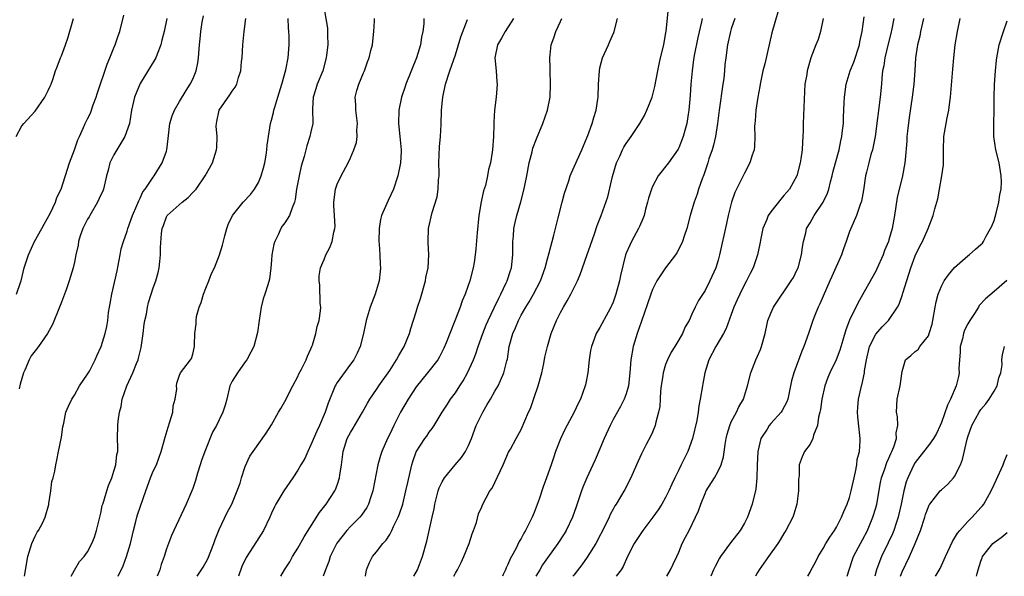
# Model space of a CAD drawing. Units: inches. Extents: x 2556000 to 2559000, y 1539000 to 1542000.
# Drawn here: x 2557229 to 2557379, y 1539000 to 1539085 of the extents above; entities that cross this region are included whole.
import ezdxf

# ---------------------------------------------------------------- set-up
doc = ezdxf.new("R2010")
doc.units = ezdxf.units.IN
doc.header["$MEASUREMENT"] = 0
doc.layers.add('LD25561539_2ft', color=103, linetype='Continuous')

msp = doc.modelspace()

# ---------------------------------------------------------------- linework, layer by layer
at = {"layer": 'LD25561539_2ft'}
for points, elevation in [([(2557274.92, 1539087), (2557275.52, 1539083.52), (2557275.54, 1539083), (2557275.5, 1539082.5), (2557275.55, 1539081), (2557275.38, 1539079.38), (2557275.32, 1539079), (2557274.79, 1539077), (2557273.96, 1539075), (2557273.75, 1539074.25), (2557273.32, 1539073), (2557273.24, 1539071.24), (2557273.29, 1539069), (2557273, 1539067.74), (2557272.85, 1539067), (2557272.39, 1539065.61), (2557271.95, 1539063.95), (2557271.53, 1539062.47), (2557271.18, 1539061), (2557270.82, 1539059), (2557270.6, 1539057.4), (2557270.5, 1539057), (2557270.15, 1539056.15), (2557269.75, 1539055), (2557269, 1539053.87), (2557268.63, 1539053.37), (2557268.43, 1539053), (2557268.01, 1539052.01), (2557267.48, 1539051), (2557267.37, 1539050.63), (2557267.06, 1539049), (2557267, 1539048.16), (2557266.89, 1539047), (2557266.71, 1539045.29), (2557266.43, 1539044.43), (2557266, 1539043), (2557265.74, 1539042.26), (2557265.44, 1539041), (2557265.12, 1539039), (2557264.85, 1539037.15), (2557264.29, 1539035), (2557263.87, 1539034.13), (2557263.26, 1539033), (2557263, 1539032.67), (2557261.81, 1539031), (2557261, 1539029.74), (2557260.77, 1539029.23), (2557260.67, 1539029), (2557260.17, 1539027), (2557259.92, 1539026.08), (2557259.6, 1539025), (2557259, 1539023.83), (2557258.61, 1539023), (2557258.03, 1539021.97), (2557256.84, 1539019), (2557256.36, 1539017.64), (2557256.12, 1539017), (2557255.71, 1539015.71), (2557255.4, 1539014.6), (2557255, 1539013.39), (2557254.86, 1539013), (2557254, 1539011), (2557252.12, 1539007), (2557251.79, 1539006.21), (2557251.3, 1539005), (2557251, 1539004.19), (2557250.65, 1539003), (2557250.2, 1539001.8), (2557249.98, 1539001), (2557249.58, 1539000)], 8344), ([(2557294.77, 1539000), (2557295, 1539000.46), (2557295.29, 1539001), (2557295.87, 1539002.13), (2557296.27, 1539003), (2557297.09, 1539005), (2557297.54, 1539006.46), (2557297.76, 1539007), (2557298.2, 1539008.2), (2557298.5, 1539009.5), (2557299, 1539010.58), (2557299.12, 1539010.88), (2557300.24, 1539013), (2557300.57, 1539013.43), (2557301, 1539014.28), (2557302.28, 1539017), (2557303.1, 1539018.9), (2557303.37, 1539019.37), (2557304.23, 1539021), (2557304.52, 1539021.48), (2557305, 1539022.36), (2557306.1, 1539025), (2557306.41, 1539025.59), (2557307, 1539027.23), (2557307.6, 1539029), (2557308.13, 1539031), (2557308.45, 1539032.45), (2557308.61, 1539033.39), (2557309.01, 1539035), (2557309.59, 1539037), (2557310.4, 1539039), (2557311, 1539040.18), (2557311.44, 1539041), (2557312.02, 1539041.98), (2557312.58, 1539043), (2557313, 1539043.89), (2557313.57, 1539045), (2557314.01, 1539045.99), (2557315, 1539048.86), (2557315.54, 1539050.46), (2557316.17, 1539052.17), (2557316.56, 1539053.44), (2557317.19, 1539055), (2557318.18, 1539057.82), (2557318.93, 1539060.93), (2557319.54, 1539063), (2557320.01, 1539064.01), (2557320.43, 1539065), (2557320.63, 1539065.37), (2557321, 1539065.96), (2557321.75, 1539067), (2557323.09, 1539069), (2557323.77, 1539070.23), (2557324.16, 1539071), (2557324.97, 1539073), (2557325.37, 1539074.63), (2557325.8, 1539077), (2557326.03, 1539078.03), (2557326.23, 1539079), (2557326.72, 1539081), (2557327, 1539082.53), (2557327.08, 1539083.08), (2557327.42, 1539086.58)], 8358), ([(2557344.06, 1539085.94), (2557343.17, 1539082.83), (2557342.09, 1539078.09), (2557341.82, 1539077), (2557341.41, 1539075), (2557341.36, 1539074.64), (2557341.06, 1539073), (2557340.74, 1539071), (2557340.61, 1539069.39), (2557340.57, 1539069), (2557340.55, 1539068.55), (2557340.58, 1539067), (2557340.51, 1539065.49), (2557340.46, 1539065), (2557340.19, 1539064.19), (2557339.84, 1539063), (2557339, 1539061.45), (2557338.6, 1539060.6), (2557337.78, 1539059), (2557337.53, 1539058.47), (2557337.04, 1539057), (2557336.54, 1539055), (2557336.25, 1539053.75), (2557335.22, 1539049), (2557335, 1539048.18), (2557334.62, 1539047), (2557333.75, 1539045), (2557333, 1539043.55), (2557332, 1539042), (2557331.48, 1539041), (2557331, 1539039.93), (2557330.56, 1539039), (2557329.99, 1539038.01), (2557329.56, 1539037), (2557329, 1539036.01), (2557328.38, 1539035), (2557327.83, 1539034.17), (2557327.28, 1539033), (2557327, 1539032.29), (2557326.63, 1539031), (2557326.59, 1539030.59), (2557326.33, 1539029), (2557326.24, 1539028.24), (2557326.16, 1539027), (2557326.11, 1539025.89), (2557325.94, 1539025), (2557325.51, 1539023.51), (2557325.42, 1539023), (2557325, 1539021.95), (2557324.71, 1539021.29), (2557324.06, 1539020.06), (2557323.35, 1539018.65), (2557322.57, 1539017), (2557321.69, 1539015), (2557320.78, 1539013.22), (2557319.47, 1539011), (2557319.27, 1539010.73), (2557319, 1539010.22), (2557318.58, 1539009.42), (2557318.41, 1539009), (2557317.84, 1539007.84), (2557316.35, 1539005), (2557315.08, 1539002.92), (2557314.23, 1539001.76), (2557313, 1539000.18), (2557312.87, 1539000)], 8364), ([(2557228.12, 1539067), (2557229, 1539068.63), (2557229.26, 1539069), (2557231, 1539070.88), (2557232.49, 1539073), (2557233, 1539074.04), (2557233.3, 1539074.7), (2557233.45, 1539075), (2557233.7, 1539075.7), (2557234.11, 1539077), (2557234.35, 1539077.65), (2557234.87, 1539079), (2557235, 1539079.29), (2557235.65, 1539081), (2557236, 1539082), (2557236.87, 1539085)], 8332), ([(2557228.19, 1539043), (2557228.79, 1539044.79), (2557228.87, 1539045), (2557229.35, 1539047), (2557229.98, 1539049), (2557230.91, 1539051), (2557232.05, 1539053), (2557232.37, 1539053.63), (2557233.3, 1539055.3), (2557234.1, 1539057), (2557234.29, 1539057.71), (2557234.99, 1539059), (2557236.23, 1539063), (2557237, 1539064.98), (2557237.5, 1539066.5), (2557237.77, 1539067), (2557238.39, 1539068.39), (2557238.64, 1539069), (2557239, 1539069.69), (2557239.41, 1539070.59), (2557239.82, 1539071.82), (2557240.29, 1539073), (2557240.47, 1539073.53), (2557241.99, 1539078.01), (2557242.4, 1539079), (2557243, 1539080.54), (2557243.2, 1539081), (2557243.65, 1539082.35), (2557243.88, 1539083), (2557244.51, 1539085.49)], 8334), ([(2557251.05, 1539085), (2557250.64, 1539083), (2557250.32, 1539081.68), (2557250.14, 1539081), (2557249.56, 1539079.56), (2557249.36, 1539079), (2557249.25, 1539078.75), (2557247, 1539075.09), (2557246.37, 1539073.63), (2557246.12, 1539073), (2557245.67, 1539071), (2557245.39, 1539069), (2557244.68, 1539067), (2557243.45, 1539065), (2557243, 1539064.2), (2557242.4, 1539063), (2557242.12, 1539061.88), (2557241.87, 1539061), (2557241.42, 1539059), (2557241.3, 1539058.7), (2557241, 1539058.1), (2557240.51, 1539057), (2557239.31, 1539055), (2557239.22, 1539054.78), (2557239, 1539054.4), (2557238.28, 1539053), (2557237.86, 1539051.86), (2557237.61, 1539051), (2557237.55, 1539050.45), (2557237.2, 1539049), (2557237, 1539047.88), (2557236.82, 1539047), (2557236.21, 1539045), (2557235.8, 1539043.8), (2557235.49, 1539043), (2557235, 1539041.76), (2557234.71, 1539041), (2557233.64, 1539038.36), (2557232.91, 1539037), (2557231.53, 1539035), (2557231, 1539034.36), (2557230.42, 1539033.58), (2557230.1, 1539033), (2557229.43, 1539031.43), (2557229.22, 1539031), (2557228.73, 1539029.27), (2557228.57, 1539028.57)], 8336), ([(2557229.38, 1539000), (2557229.9, 1539003), (2557230.32, 1539004.32), (2557230.49, 1539005), (2557231, 1539006.14), (2557231.29, 1539006.71), (2557231.51, 1539007), (2557232.11, 1539008.11), (2557232.55, 1539009), (2557233.07, 1539010.93), (2557233.11, 1539011.11), (2557233.38, 1539013), (2557233.55, 1539014.45), (2557233.73, 1539015), (2557234.02, 1539016.02), (2557234.16, 1539017), (2557234.29, 1539017.71), (2557234.58, 1539019), (2557235, 1539021.19), (2557235.21, 1539022.79), (2557235.35, 1539023.35), (2557235.7, 1539025), (2557236.09, 1539025.91), (2557236.58, 1539027), (2557237, 1539027.61), (2557237.76, 1539029), (2557239, 1539030.78), (2557239.26, 1539031.26), (2557240.16, 1539033), (2557240.4, 1539033.6), (2557241.05, 1539035), (2557241.68, 1539037), (2557241.93, 1539038.07), (2557242.07, 1539039), (2557242.2, 1539040.2), (2557242.34, 1539041), (2557242.45, 1539041.55), (2557242.66, 1539043), (2557243.47, 1539046.53), (2557243.97, 1539049), (2557244.12, 1539049.88), (2557244.45, 1539051), (2557245, 1539052.6), (2557245.12, 1539053), (2557245.81, 1539055), (2557246.49, 1539056.49), (2557246.78, 1539057.22), (2557247, 1539057.64), (2557247.42, 1539058.58), (2557247.78, 1539059), (2557249, 1539060.84), (2557249.13, 1539061), (2557250.33, 1539063), (2557251, 1539064.79), (2557251.06, 1539065), (2557251.28, 1539066.72), (2557251.51, 1539069), (2557251.86, 1539070.14), (2557252.2, 1539071), (2557253, 1539072.33), (2557253.98, 1539074.02), (2557254.63, 1539075), (2557255, 1539075.76), (2557255.54, 1539077), (2557255.78, 1539078.22), (2557255.9, 1539079), (2557256.01, 1539081), (2557256.11, 1539081.89), (2557256.21, 1539083), (2557256.43, 1539084.43), (2557256.62, 1539085.38)], 8338), ([(2557236.49, 1539000), (2557237, 1539000.96), (2557237.75, 1539002.25), (2557238.46, 1539003), (2557239, 1539003.72), (2557239.64, 1539005), (2557240.04, 1539005.96), (2557240.37, 1539007), (2557241, 1539009.62), (2557241.23, 1539010.77), (2557241.3, 1539011), (2557241.45, 1539011.45), (2557241.9, 1539013), (2557242.16, 1539013.84), (2557242.66, 1539015), (2557243, 1539016.01), (2557243.31, 1539017), (2557243.46, 1539018.54), (2557243.58, 1539019), (2557243.61, 1539019.61), (2557243.54, 1539021), (2557243.59, 1539023), (2557243.66, 1539023.66), (2557243.87, 1539025), (2557244.11, 1539025.89), (2557244.28, 1539027), (2557244.95, 1539029), (2557245.87, 1539031), (2557246.44, 1539032.44), (2557246.69, 1539033), (2557246.76, 1539033.24), (2557247.15, 1539034.85), (2557247.22, 1539035.22), (2557247.46, 1539037), (2557247.6, 1539038.4), (2557247.72, 1539039), (2557247.95, 1539039.95), (2557248.1, 1539041), (2557248.26, 1539041.74), (2557248.69, 1539043), (2557249, 1539043.97), (2557249.4, 1539045), (2557249.73, 1539046.27), (2557249.9, 1539047), (2557249.98, 1539047.98), (2557250.09, 1539049), (2557250.1, 1539050.1), (2557250.24, 1539052.24), (2557250.37, 1539053), (2557250.56, 1539053.44), (2557251, 1539054.76), (2557251.13, 1539055), (2557253.38, 1539057), (2557254.3, 1539057.7), (2557255, 1539058.46), (2557255.28, 1539058.72), (2557255.5, 1539059), (2557256.91, 1539061), (2557258, 1539063), (2557258.64, 1539065), (2557258.67, 1539065.32), (2557258.72, 1539067), (2557258.59, 1539068.59), (2557258.6, 1539069), (2557258.68, 1539069.32), (2557259.04, 1539071), (2557260.65, 1539073.35), (2557261, 1539073.92), (2557261.45, 1539074.55), (2557261.7, 1539075), (2557261.99, 1539075.99), (2557262.33, 1539077), (2557262.45, 1539078.45), (2557262.52, 1539079), (2557262.62, 1539081), (2557262.84, 1539083), (2557263.1, 1539085)], 8340), ([(2557243.64, 1539000), (2557244.4, 1539001.6), (2557244.93, 1539003), (2557245.53, 1539005), (2557245.97, 1539007), (2557246.34, 1539008.34), (2557246.5, 1539009), (2557246.61, 1539009.39), (2557247.85, 1539013), (2557248.58, 1539015), (2557249, 1539016.02), (2557249.46, 1539017), (2557250.18, 1539019), (2557250.64, 1539020.64), (2557250.78, 1539021.22), (2557251.25, 1539022.75), (2557251.52, 1539023.52), (2557251.96, 1539025), (2557252.04, 1539025.96), (2557252.34, 1539027), (2557252.56, 1539028.56), (2557252.52, 1539029), (2557252.59, 1539029.41), (2557253, 1539030.63), (2557253.16, 1539031), (2557254.65, 1539033), (2557254.79, 1539033.21), (2557255, 1539033.86), (2557255.28, 1539035), (2557255.27, 1539035.27), (2557255.34, 1539037), (2557255.52, 1539038.48), (2557255.5, 1539039), (2557255.58, 1539039.58), (2557255.98, 1539041), (2557256.28, 1539041.72), (2557256.65, 1539043), (2557257, 1539043.89), (2557257.46, 1539045), (2557257.87, 1539046.13), (2557258.29, 1539047), (2557259.1, 1539049), (2557259.55, 1539050.45), (2557259.89, 1539051.89), (2557260.17, 1539053), (2557260.4, 1539053.6), (2557261.03, 1539055), (2557262.7, 1539057), (2557263.82, 1539058.18), (2557264.41, 1539059), (2557265, 1539060.02), (2557265.44, 1539061), (2557265.78, 1539062.22), (2557265.97, 1539063), (2557266.18, 1539064.18), (2557266.29, 1539065), (2557266.32, 1539065.68), (2557266.84, 1539069), (2557267, 1539069.52), (2557267.32, 1539070.68), (2557267.37, 1539071), (2557267.49, 1539071.49), (2557267.98, 1539073), (2557268.56, 1539075), (2557269.15, 1539077.15), (2557269.54, 1539079), (2557269.69, 1539081), (2557269.68, 1539082.32), (2557269.63, 1539083), (2557269.56, 1539083.56), (2557269.51, 1539085)], 8342), ([(2557255.65, 1539000), (2557256.59, 1539001.41), (2557257.32, 1539002.68), (2557258.23, 1539005), (2557258.41, 1539005.59), (2557259, 1539007.11), (2557260.26, 1539009.74), (2557260.94, 1539011), (2557261.78, 1539013), (2557262.2, 1539014.2), (2557262.44, 1539015), (2557263, 1539016.74), (2557263.67, 1539018.33), (2557264.18, 1539019), (2557266.2, 1539021.8), (2557267, 1539023.06), (2557268.06, 1539025), (2557268.41, 1539025.59), (2557269, 1539026.64), (2557270.22, 1539029), (2557271, 1539030.45), (2557271.17, 1539030.83), (2557271.54, 1539031.54), (2557272.27, 1539033), (2557272.48, 1539033.52), (2557273, 1539034.66), (2557273.14, 1539035), (2557273.22, 1539035.22), (2557273.76, 1539037), (2557273.94, 1539038.06), (2557274.26, 1539039), (2557274.47, 1539040.47), (2557274.48, 1539041), (2557274.42, 1539041.58), (2557274.35, 1539044.35), (2557274.26, 1539045), (2557274.23, 1539045.77), (2557274.44, 1539047), (2557275, 1539048.25), (2557275.29, 1539049), (2557275.89, 1539050.11), (2557276.21, 1539051), (2557276.46, 1539052.46), (2557276.64, 1539053), (2557276.68, 1539053.32), (2557276.58, 1539055), (2557276.48, 1539056.48), (2557276.47, 1539057), (2557276.73, 1539059), (2557277, 1539059.73), (2557277.62, 1539061), (2557278.66, 1539063), (2557279, 1539063.74), (2557279.51, 1539065), (2557279.91, 1539066.09), (2557280.03, 1539067), (2557280, 1539068), (2557280.09, 1539069), (2557279.81, 1539071), (2557279.83, 1539071.83), (2557279.75, 1539073), (2557280, 1539074), (2557280.31, 1539075), (2557281, 1539076.7), (2557281.14, 1539077), (2557281.63, 1539078.37), (2557281.87, 1539079), (2557282.13, 1539080.13), (2557282.35, 1539081), (2557282.44, 1539081.56), (2557282.58, 1539083), (2557282.65, 1539084.65), (2557282.69, 1539085)], 8346), ([(2557290.2, 1539085), (2557290.17, 1539084.17), (2557290.03, 1539083), (2557289.84, 1539082.16), (2557289.68, 1539081), (2557289.08, 1539079), (2557287.45, 1539075), (2557287.35, 1539074.65), (2557286.77, 1539073), (2557286.37, 1539071), (2557286.31, 1539069), (2557286.51, 1539067), (2557286.73, 1539065), (2557286.71, 1539064.71), (2557286.65, 1539063), (2557286.24, 1539061), (2557285.57, 1539059), (2557284.74, 1539057.26), (2557284.37, 1539056.37), (2557283.76, 1539055), (2557283.61, 1539054.39), (2557283.37, 1539053), (2557283.36, 1539051), (2557283.41, 1539050.59), (2557283.49, 1539049), (2557283.52, 1539047.52), (2557283.58, 1539047), (2557283.56, 1539046.44), (2557283.4, 1539045), (2557282.8, 1539043), (2557282.03, 1539041), (2557281.41, 1539039), (2557280.98, 1539037), (2557280.49, 1539035), (2557280.02, 1539033.98), (2557279.52, 1539033), (2557279, 1539032.32), (2557277, 1539029.51), (2557276.8, 1539029.2), (2557276.7, 1539029), (2557275.62, 1539026.38), (2557275.15, 1539025), (2557274.29, 1539023), (2557273.87, 1539022.13), (2557273, 1539020.01), (2557272.5, 1539019), (2557272.06, 1539017.94), (2557271.48, 1539017), (2557271, 1539016.15), (2557270.26, 1539015), (2557268.86, 1539013), (2557267.65, 1539011), (2557267.43, 1539010.57), (2557267, 1539009.61), (2557266.75, 1539009), (2557265.8, 1539007), (2557264.72, 1539005.28), (2557263.13, 1539002.87), (2557262.49, 1539001.51), (2557261.95, 1539000)], 8348), ([(2557268.4, 1539000), (2557268.99, 1539001), (2557269.78, 1539002.22), (2557270.19, 1539003), (2557271, 1539004.31), (2557271.96, 1539006.04), (2557274.29, 1539009.71), (2557275.3, 1539011), (2557276.62, 1539013), (2557276.75, 1539013.25), (2557277, 1539013.91), (2557277.37, 1539015), (2557277.42, 1539015.42), (2557277.64, 1539017), (2557277.88, 1539019), (2557278.52, 1539021), (2557279, 1539021.9), (2557279.42, 1539022.58), (2557280.84, 1539025), (2557281.61, 1539026.39), (2557281.98, 1539027), (2557283, 1539028.46), (2557283.35, 1539029), (2557285, 1539031.37), (2557286.05, 1539033), (2557286.37, 1539033.63), (2557287.17, 1539035), (2557288.01, 1539037), (2557288.22, 1539037.78), (2557289, 1539040.29), (2557289.22, 1539041), (2557289.67, 1539042.33), (2557290.43, 1539045), (2557290.49, 1539045.51), (2557290.84, 1539047), (2557290.97, 1539048.97), (2557290.86, 1539050.86), (2557290.84, 1539051), (2557290.88, 1539053), (2557291.43, 1539055.43), (2557292.2, 1539057.8), (2557292.37, 1539059), (2557292.42, 1539060.42), (2557292.5, 1539061), (2557292.53, 1539061.47), (2557292.49, 1539063), (2557292.56, 1539065.44), (2557292.71, 1539067), (2557292.83, 1539068.83), (2557292.89, 1539071), (2557293.06, 1539073), (2557293.48, 1539075), (2557294.16, 1539077), (2557295, 1539079.43), (2557295.81, 1539082.19), (2557296.82, 1539084.82)], 8350), ([(2557303.82, 1539085), (2557302.56, 1539083), (2557302.03, 1539081.97), (2557301.42, 1539081), (2557301.02, 1539079.02), (2557301.21, 1539077), (2557301.32, 1539075.32), (2557301.36, 1539075), (2557301.19, 1539073), (2557300.94, 1539071), (2557300.82, 1539069.18), (2557300.83, 1539068.83), (2557300.77, 1539067), (2557300.64, 1539065), (2557300.6, 1539064.6), (2557300.35, 1539063), (2557300.04, 1539061.96), (2557299.9, 1539061), (2557299.57, 1539059.57), (2557299.29, 1539058.71), (2557298.92, 1539057.08), (2557298.58, 1539055), (2557298.31, 1539052.31), (2557298.12, 1539049.88), (2557298.02, 1539049), (2557297.83, 1539047.83), (2557297.71, 1539047), (2557297.19, 1539045), (2557296.5, 1539043), (2557296.03, 1539041.97), (2557295.72, 1539041), (2557294.91, 1539038.91), (2557294.13, 1539037), (2557293.58, 1539035.58), (2557293.24, 1539034.76), (2557293, 1539034.27), (2557292.56, 1539033.44), (2557292.3, 1539033), (2557290.77, 1539031), (2557289, 1539028.85), (2557287.78, 1539027), (2557286.63, 1539025), (2557285.6, 1539023), (2557285, 1539021.68), (2557284.66, 1539021), (2557283.78, 1539019), (2557283.59, 1539018.41), (2557283.16, 1539017), (2557282.43, 1539013), (2557282.11, 1539012.11), (2557281.76, 1539011), (2557281.5, 1539010.5), (2557280.68, 1539009.32), (2557280.42, 1539009), (2557279, 1539007.58), (2557278.47, 1539007), (2557276.94, 1539005.06), (2557275.94, 1539003), (2557275.72, 1539002.28), (2557275.2, 1539001), (2557274.86, 1539000)], 8352), ([(2557281.28, 1539000), (2557281.46, 1539001), (2557281.91, 1539002.09), (2557282.38, 1539003), (2557283, 1539003.74), (2557283.92, 1539005), (2557284.47, 1539005.53), (2557285, 1539006.39), (2557285.32, 1539007), (2557285.57, 1539007.57), (2557286.28, 1539009), (2557286.48, 1539009.52), (2557286.97, 1539011), (2557287.47, 1539013), (2557287.73, 1539014.27), (2557288.36, 1539017), (2557288.51, 1539017.49), (2557289.01, 1539018.99), (2557290.35, 1539021), (2557290.63, 1539021.37), (2557291, 1539021.96), (2557291.46, 1539022.54), (2557291.76, 1539023), (2557292.96, 1539025), (2557293.78, 1539026.22), (2557294.26, 1539027), (2557295, 1539027.96), (2557295.66, 1539029), (2557296.2, 1539029.8), (2557296.86, 1539031), (2557297.77, 1539033), (2557298.1, 1539033.9), (2557298.46, 1539035), (2557299.17, 1539037), (2557299.7, 1539038.3), (2557300, 1539039), (2557300.91, 1539040.91), (2557301.6, 1539042.4), (2557301.92, 1539043), (2557302.74, 1539044.74), (2557302.85, 1539045), (2557303.39, 1539046.61), (2557303.54, 1539047), (2557303.75, 1539049), (2557303.74, 1539051), (2557303.83, 1539051.83), (2557303.91, 1539053), (2557304.08, 1539053.92), (2557304.36, 1539055), (2557304.95, 1539057.05), (2557305.37, 1539058.63), (2557305.54, 1539059.54), (2557305.86, 1539061), (2557306.24, 1539063), (2557306.66, 1539064.66), (2557306.78, 1539065.22), (2557307.32, 1539066.68), (2557308.31, 1539069), (2557309.03, 1539071), (2557309.4, 1539073), (2557309.47, 1539075), (2557309.42, 1539077), (2557309.43, 1539077.43), (2557309.38, 1539079), (2557309.43, 1539079.43), (2557309.58, 1539081), (2557309.97, 1539082.03), (2557310.28, 1539083), (2557311, 1539084.53), (2557311.2, 1539085)], 8354), ([(2557288.68, 1539000), (2557289.21, 1539001), (2557290, 1539003), (2557290.65, 1539005.35), (2557291.43, 1539009), (2557291.74, 1539010.26), (2557291.85, 1539011), (2557292.39, 1539013), (2557292.54, 1539013.46), (2557293, 1539014.4), (2557293.33, 1539015), (2557294.96, 1539017), (2557295.92, 1539018.08), (2557296.53, 1539019), (2557297, 1539019.93), (2557297.43, 1539021), (2557298.17, 1539023), (2557299, 1539024.69), (2557299.17, 1539025), (2557299.84, 1539026.16), (2557300.34, 1539027), (2557301, 1539028.19), (2557301.49, 1539029), (2557301.84, 1539029.84), (2557302.38, 1539031), (2557302.81, 1539032.81), (2557302.9, 1539033.1), (2557303.2, 1539035), (2557303.73, 1539037), (2557304.13, 1539037.87), (2557304.59, 1539039), (2557305, 1539039.78), (2557305.71, 1539041), (2557306.2, 1539041.8), (2557306.9, 1539043), (2557307.94, 1539045), (2557308.65, 1539047), (2557309, 1539048.35), (2557309.27, 1539049.27), (2557309.97, 1539051.97), (2557310.64, 1539054.64), (2557311.27, 1539057), (2557311.61, 1539058.39), (2557312.24, 1539060.24), (2557312.46, 1539061), (2557312.6, 1539061.4), (2557314.23, 1539065), (2557315, 1539066.79), (2557315.14, 1539067.14), (2557315.83, 1539069), (2557316.07, 1539069.93), (2557316.43, 1539071), (2557316.68, 1539072.68), (2557316.72, 1539073), (2557316.79, 1539075), (2557316.91, 1539077), (2557317, 1539077.45), (2557317.4, 1539079), (2557318.28, 1539081), (2557318.52, 1539081.48), (2557319.13, 1539082.87), (2557319.18, 1539083), (2557319.69, 1539085)], 8356), ([(2557332.55, 1539085), (2557332.47, 1539084.47), (2557331.91, 1539082.09), (2557331.35, 1539079.35), (2557331.3, 1539079), (2557331.27, 1539078.73), (2557331.02, 1539077), (2557330.85, 1539075), (2557330.74, 1539073.26), (2557330.54, 1539071), (2557330.43, 1539070.43), (2557330.22, 1539069), (2557329.91, 1539067.91), (2557329.68, 1539067), (2557329, 1539065.28), (2557328.91, 1539065.09), (2557327.42, 1539063), (2557325.88, 1539061), (2557325, 1539059.38), (2557324.84, 1539059), (2557324.4, 1539057.6), (2557324.26, 1539057), (2557323.96, 1539055.96), (2557323.72, 1539055), (2557323.55, 1539054.45), (2557323, 1539053.29), (2557322.88, 1539053), (2557321.81, 1539051), (2557321.54, 1539050.46), (2557321, 1539049.24), (2557320.91, 1539049), (2557320.15, 1539045.85), (2557319.98, 1539045), (2557319.43, 1539043), (2557319, 1539041.78), (2557318.77, 1539041.23), (2557318.66, 1539041), (2557318.23, 1539040.23), (2557317, 1539037.92), (2557316.43, 1539037), (2557316.14, 1539036.14), (2557315.69, 1539035), (2557315.57, 1539034.43), (2557315.38, 1539033), (2557315.16, 1539031), (2557314.81, 1539029.19), (2557314.76, 1539029), (2557314.03, 1539027), (2557313.67, 1539026.33), (2557313.08, 1539025), (2557311.65, 1539022.35), (2557311, 1539020.96), (2557310.25, 1539019), (2557309.95, 1539018.05), (2557309.56, 1539017), (2557308.88, 1539015), (2557308.38, 1539013.62), (2557307.76, 1539011.76), (2557307, 1539009.74), (2557306.7, 1539009), (2557305.67, 1539007), (2557305.41, 1539006.59), (2557305, 1539005.77), (2557304.7, 1539005.3), (2557304.18, 1539004.18), (2557303.55, 1539003), (2557303.34, 1539002.66), (2557303, 1539001.81), (2557302.72, 1539001.28), (2557302.61, 1539001), (2557302.29, 1539000.29), (2557302.15, 1539000)], 8360), ([(2557337.55, 1539085), (2557337, 1539083.4), (2557336.88, 1539083), (2557336.41, 1539081), (2557336.15, 1539079), (2557336.04, 1539077.96), (2557335.96, 1539077), (2557335.84, 1539075.84), (2557335.73, 1539075), (2557335.13, 1539071), (2557334.89, 1539069), (2557334.6, 1539067), (2557334.29, 1539065.71), (2557334.08, 1539065), (2557333.6, 1539063.6), (2557333.42, 1539063), (2557332.82, 1539061.18), (2557332.57, 1539060.57), (2557332.02, 1539059), (2557331.78, 1539058.22), (2557331.33, 1539057), (2557331, 1539055.85), (2557330.74, 1539055), (2557330.22, 1539053), (2557329.82, 1539051.82), (2557329.57, 1539051), (2557329, 1539049.84), (2557328.7, 1539049.3), (2557328.5, 1539049), (2557326.97, 1539047), (2557325.66, 1539045), (2557325, 1539043.69), (2557324.73, 1539043), (2557323.27, 1539038.73), (2557323, 1539038.01), (2557322.65, 1539037), (2557322.04, 1539035), (2557321.68, 1539033), (2557321.56, 1539031), (2557321.36, 1539029), (2557321, 1539027.82), (2557320.71, 1539027), (2557320.12, 1539025.88), (2557319, 1539023.89), (2557318.55, 1539023), (2557317.65, 1539021), (2557317, 1539019.44), (2557316.25, 1539017.75), (2557315.94, 1539017), (2557315, 1539015), (2557314.4, 1539013.6), (2557314.18, 1539013), (2557313.39, 1539010.61), (2557312.81, 1539009), (2557311.85, 1539007), (2557311.53, 1539006.47), (2557310.59, 1539005), (2557309, 1539002.82), (2557308.27, 1539001.73), (2557307.84, 1539001), (2557307.25, 1539000)], 8362), ([(2557351, 1539085), (2557350.58, 1539083), (2557350.21, 1539081.79), (2557349.89, 1539081), (2557349.13, 1539079), (2557348.55, 1539077), (2557348.48, 1539076.48), (2557348.21, 1539075), (2557348.13, 1539073.87), (2557347.94, 1539069), (2557347.93, 1539067.93), (2557347.89, 1539067), (2557347.83, 1539066.17), (2557347.78, 1539065), (2557347.6, 1539063.6), (2557347.51, 1539063), (2557347, 1539061), (2557345.85, 1539059), (2557345.45, 1539058.55), (2557345, 1539058), (2557344.52, 1539057.48), (2557343, 1539055.55), (2557342.63, 1539055), (2557342.39, 1539054.39), (2557341.81, 1539053), (2557341.49, 1539051.49), (2557341.35, 1539050.65), (2557341, 1539049), (2557340.32, 1539047), (2557339.86, 1539046.14), (2557339.32, 1539045), (2557339, 1539044.45), (2557338.28, 1539043), (2557337.88, 1539042.12), (2557337.39, 1539041), (2557337, 1539039.9), (2557336.23, 1539037.77), (2557335.81, 1539037), (2557334.62, 1539035), (2557333.6, 1539033), (2557332.98, 1539031), (2557332.68, 1539029.32), (2557332.6, 1539029), (2557332.27, 1539027), (2557332.04, 1539025.97), (2557331.93, 1539025), (2557331.73, 1539023.73), (2557331.09, 1539021), (2557330.37, 1539019), (2557329.9, 1539018.1), (2557329.39, 1539017), (2557329, 1539016.23), (2557328.4, 1539015), (2557327.96, 1539014.04), (2557327.51, 1539013), (2557327, 1539011.99), (2557326.43, 1539011), (2557325.87, 1539010.13), (2557325.06, 1539009), (2557323.54, 1539007), (2557323.34, 1539006.66), (2557323, 1539006.21), (2557322.2, 1539005), (2557321.21, 1539003), (2557320.52, 1539001.48), (2557320.23, 1539001), (2557319.49, 1539000)], 8366), ([(2557327.2, 1539000), (2557327.75, 1539001), (2557328.14, 1539001.86), (2557328.69, 1539003), (2557329, 1539003.7), (2557329.54, 1539005), (2557330.02, 1539005.98), (2557330.57, 1539007), (2557331.57, 1539009), (2557332.02, 1539009.98), (2557332.34, 1539011), (2557333, 1539012.64), (2557333.17, 1539013), (2557334.43, 1539015), (2557335, 1539016.02), (2557335.45, 1539017), (2557335.81, 1539018.19), (2557336.06, 1539020.06), (2557336.21, 1539021), (2557336.36, 1539021.64), (2557336.77, 1539023), (2557337, 1539023.53), (2557337.8, 1539025), (2557338.17, 1539025.83), (2557338.86, 1539027), (2557339.49, 1539029), (2557339.97, 1539031), (2557340.76, 1539033), (2557341, 1539033.52), (2557341.45, 1539034.55), (2557341.62, 1539035), (2557342.15, 1539037), (2557342.46, 1539038.46), (2557342.56, 1539039), (2557343, 1539040.1), (2557343.41, 1539041), (2557346.12, 1539045), (2557346.45, 1539045.55), (2557347, 1539046.64), (2557347.17, 1539047), (2557347.71, 1539049), (2557347.83, 1539050.17), (2557347.98, 1539051), (2557348.33, 1539052.33), (2557348.47, 1539053), (2557349, 1539053.88), (2557349.63, 1539055), (2557350.98, 1539057.02), (2557351.63, 1539058.37), (2557351.84, 1539059), (2557352.11, 1539060.11), (2557352.36, 1539061), (2557352.47, 1539061.53), (2557352.85, 1539063), (2557353.4, 1539065), (2557353.67, 1539066.33), (2557353.83, 1539067), (2557353.95, 1539067.95), (2557354.06, 1539069), (2557354.08, 1539069.92), (2557354.2, 1539072.2), (2557354.22, 1539073), (2557354.48, 1539075), (2557355.1, 1539077), (2557355.65, 1539078.35), (2557356.51, 1539081), (2557356.58, 1539081.42), (2557356.93, 1539083), (2557357.22, 1539085.22)], 8368), ([(2557361.74, 1539085), (2557361.42, 1539083.42), (2557361.27, 1539082.73), (2557360.86, 1539081.14), (2557360.36, 1539079), (2557360.21, 1539077.79), (2557360.04, 1539077), (2557359.92, 1539075.92), (2557359.85, 1539075), (2557359.66, 1539073), (2557358.89, 1539067), (2557358.48, 1539065), (2557358.25, 1539064.25), (2557357.92, 1539063), (2557357.56, 1539061.56), (2557357.44, 1539061), (2557357.14, 1539058.86), (2557356.84, 1539057.16), (2557356.79, 1539057), (2557356.64, 1539056.64), (2557356.05, 1539055), (2557355.18, 1539053), (2557355, 1539052.53), (2557354.49, 1539051), (2557354.1, 1539049.9), (2557353.79, 1539049), (2557352.3, 1539045.7), (2557352.01, 1539045), (2557350.48, 1539041.52), (2557350.22, 1539041), (2557349.65, 1539039.65), (2557349.39, 1539039), (2557349, 1539037.76), (2557348.73, 1539037), (2557348.06, 1539035), (2557347.72, 1539034.28), (2557346.51, 1539031), (2557346.19, 1539029.81), (2557345.59, 1539027), (2557345.43, 1539026.57), (2557344.74, 1539025.26), (2557344.57, 1539025), (2557343, 1539023.28), (2557342.78, 1539023), (2557342.44, 1539022.44), (2557341.5, 1539021), (2557341.04, 1539019), (2557340.95, 1539016.95), (2557340.89, 1539015), (2557340.73, 1539013.27), (2557340.2, 1539011), (2557339.48, 1539009), (2557339, 1539008.11), (2557338.35, 1539007), (2557336.89, 1539005.11), (2557335.34, 1539003), (2557335.21, 1539002.79), (2557334.52, 1539001.48), (2557334.3, 1539001), (2557333.88, 1539000)], 8370), ([(2557366.24, 1539085), (2557365.8, 1539083), (2557365.68, 1539082.32), (2557365.36, 1539081), (2557365.06, 1539079), (2557364.95, 1539077.05), (2557364.8, 1539075), (2557364.55, 1539073), (2557364.08, 1539069.92), (2557363.81, 1539067.81), (2557363.73, 1539067), (2557363.72, 1539066.28), (2557363.46, 1539063.46), (2557363.44, 1539063), (2557363.07, 1539061), (2557362.26, 1539057.74), (2557361.83, 1539055), (2557361.47, 1539053), (2557361, 1539051.28), (2557360.91, 1539051), (2557360.35, 1539049.65), (2557360.1, 1539049), (2557359.16, 1539046.84), (2557359, 1539046.51), (2557356.3, 1539041.7), (2557355, 1539039.05), (2557354.42, 1539037.58), (2557354, 1539036), (2557353.54, 1539034.46), (2557352.96, 1539033), (2557351.98, 1539031), (2557351.69, 1539030.31), (2557351.22, 1539029), (2557350.77, 1539027), (2557350.58, 1539025.42), (2557350.48, 1539025), (2557350.27, 1539024.27), (2557350.11, 1539023), (2557349.51, 1539021.51), (2557349.42, 1539021), (2557349, 1539020.14), (2557348.12, 1539019), (2557347.77, 1539018.23), (2557347.35, 1539017), (2557347.35, 1539015.35), (2557347.24, 1539014.76), (2557347.23, 1539013), (2557346.97, 1539011), (2557346.51, 1539009.49), (2557346.35, 1539009), (2557345.31, 1539007), (2557345, 1539006.5), (2557344.45, 1539005.55), (2557344.08, 1539005), (2557342.64, 1539003), (2557341.24, 1539001), (2557341, 1539000.59), (2557340.7, 1539000)], 8372), ([(2557348.65, 1539000), (2557349, 1539000.64), (2557349.17, 1539001), (2557349.82, 1539002.18), (2557350.21, 1539003), (2557351, 1539004.25), (2557351.41, 1539005), (2557352.01, 1539005.99), (2557352.7, 1539007), (2557353, 1539007.5), (2557353.79, 1539009), (2557354.13, 1539009.87), (2557354.64, 1539011), (2557355, 1539012.02), (2557355.27, 1539013), (2557355.69, 1539015), (2557355.9, 1539015.9), (2557356.1, 1539017), (2557356.18, 1539017.82), (2557356.5, 1539019), (2557356.63, 1539020.63), (2557356.63, 1539021), (2557356.29, 1539024.29), (2557356.24, 1539025), (2557356.28, 1539025.72), (2557356.38, 1539027), (2557356.78, 1539028.78), (2557356.83, 1539029), (2557356.88, 1539029.12), (2557357.28, 1539031), (2557357.3, 1539031.3), (2557357.6, 1539033), (2557358.05, 1539035), (2557359, 1539036.92), (2557359.99, 1539038.01), (2557360.95, 1539039), (2557362.31, 1539041), (2557362.55, 1539041.45), (2557363.08, 1539042.92), (2557363.13, 1539043.13), (2557364.33, 1539047), (2557365, 1539048.84), (2557365.72, 1539050.28), (2557366.1, 1539051), (2557366.97, 1539053), (2557367.74, 1539055), (2557368.01, 1539056.01), (2557368.46, 1539057.54), (2557368.7, 1539059), (2557369.05, 1539061), (2557369.3, 1539062.7), (2557369.3, 1539065), (2557369.34, 1539067), (2557369.69, 1539069), (2557369.86, 1539069.86), (2557370.12, 1539071), (2557370.28, 1539072.28), (2557370.39, 1539073), (2557370.71, 1539077.29), (2557370.87, 1539079), (2557371.1, 1539081), (2557371.44, 1539083), (2557371.86, 1539085)], 8374), ([(2557354.66, 1539000), (2557354.97, 1539001), (2557355.46, 1539002.54), (2557355.63, 1539003), (2557356.34, 1539004.34), (2557356.67, 1539005), (2557357, 1539005.58), (2557357.73, 1539007), (2557358.56, 1539009), (2557359, 1539010.43), (2557359.16, 1539011), (2557359.73, 1539014.27), (2557359.89, 1539015), (2557360.36, 1539016.36), (2557360.67, 1539017.33), (2557361, 1539018.02), (2557361.29, 1539018.71), (2557361.44, 1539019), (2557361.74, 1539019.74), (2557362.13, 1539021), (2557362.12, 1539021.88), (2557362.38, 1539023), (2557362.32, 1539024.32), (2557362.17, 1539025), (2557362.26, 1539027), (2557362.73, 1539029), (2557363, 1539031.22), (2557363.52, 1539033), (2557364.35, 1539033.65), (2557365, 1539034.24), (2557365.44, 1539034.56), (2557365.73, 1539035), (2557367, 1539036.65), (2557367.14, 1539037), (2557367.56, 1539038.44), (2557367.68, 1539039), (2557368.02, 1539041), (2557368.19, 1539041.81), (2557368.49, 1539043), (2557369, 1539044.21), (2557369.42, 1539045), (2557370.06, 1539045.94), (2557371, 1539047.04), (2557373, 1539048.85), (2557373.21, 1539049), (2557374.16, 1539049.84), (2557375, 1539050.54), (2557375.23, 1539050.77), (2557375.39, 1539051), (2557375.82, 1539051.82), (2557376.49, 1539053), (2557376.65, 1539053.35), (2557377, 1539054.19), (2557377.33, 1539055.33), (2557377.74, 1539057), (2557377.88, 1539058.12), (2557378.07, 1539059), (2557378.12, 1539060.12), (2557378.1, 1539061), (2557377.76, 1539063), (2557377.27, 1539065), (2557376.97, 1539067), (2557376.98, 1539069), (2557377.04, 1539071), (2557377.04, 1539073), (2557377.08, 1539074.92), (2557377.23, 1539077), (2557377.38, 1539078.62), (2557377.43, 1539079), (2557377.79, 1539081), (2557378.42, 1539083), (2557379, 1539084.62)], 8376), ([(2557378.95, 1539045.05), (2557377, 1539043.38), (2557375.7, 1539042.3), (2557374.76, 1539041.24), (2557374.63, 1539041), (2557374.02, 1539040.02), (2557373.31, 1539039), (2557373, 1539038.45), (2557372.51, 1539037.49), (2557372.37, 1539037), (2557372.18, 1539036.18), (2557371.86, 1539035), (2557371.83, 1539034.17), (2557371.73, 1539033), (2557371.66, 1539031.66), (2557371.69, 1539031), (2557371.58, 1539030.42), (2557371.25, 1539029), (2557370.37, 1539027), (2557369.91, 1539026.09), (2557369, 1539023.46), (2557368.81, 1539023), (2557368.24, 1539021.76), (2557367.79, 1539021), (2557367, 1539019.93), (2557365.73, 1539018.27), (2557365, 1539017.35), (2557364.8, 1539017), (2557363.86, 1539015), (2557363.62, 1539014.38), (2557363.26, 1539013), (2557362.87, 1539011), (2557362.53, 1539009.47), (2557362.41, 1539009), (2557362.09, 1539008.09), (2557361.73, 1539007), (2557361.52, 1539006.48), (2557360.89, 1539005.11), (2557359.87, 1539003), (2557359.62, 1539002.38), (2557359.1, 1539001), (2557358.83, 1539000)], 8378), ([(2557362.74, 1539000), (2557363, 1539000.66), (2557364.11, 1539003), (2557364.98, 1539005.02), (2557365.79, 1539007), (2557366.47, 1539009), (2557366.58, 1539009.42), (2557367, 1539010.61), (2557367.13, 1539010.87), (2557367.22, 1539011), (2557368.11, 1539012.11), (2557368.8, 1539013), (2557369, 1539013.2), (2557369.98, 1539014.02), (2557370.83, 1539015), (2557371, 1539015.23), (2557371.88, 1539017), (2557372.22, 1539017.78), (2557372.91, 1539020.91), (2557373, 1539021.23), (2557373.63, 1539023), (2557374.72, 1539025), (2557375, 1539025.42), (2557375.74, 1539026.26), (2557376.27, 1539027), (2557377, 1539028.19), (2557377.47, 1539029), (2557377.75, 1539030.25), (2557378.04, 1539031), (2557378.23, 1539032.23), (2557378.19, 1539033), (2557378.27, 1539033.73), (2557378.62, 1539035)], 8380), ([(2557368.08, 1539000), (2557368.18, 1539000.18), (2557368.79, 1539001.21), (2557369.43, 1539002.57), (2557369.6, 1539003), (2557370.67, 1539005.33), (2557371, 1539005.79), (2557371.43, 1539006.57), (2557371.78, 1539007), (2557373, 1539008.34), (2557373.66, 1539009), (2557375, 1539010.48), (2557375.26, 1539010.74), (2557375.46, 1539011), (2557376, 1539012), (2557376.58, 1539013), (2557377, 1539013.97), (2557377.34, 1539014.66), (2557378.38, 1539017), (2557378.54, 1539017.46), (2557379, 1539018.54)], 8382), ([(2557374.33, 1539000), (2557374.44, 1539000.44), (2557374.6, 1539001), (2557375, 1539002.31), (2557375.18, 1539002.82), (2557375.27, 1539003), (2557376.82, 1539005), (2557377, 1539005.16), (2557378.07, 1539005.93), (2557379, 1539006.67)], 8384)]:
    msp.add_lwpolyline(points, dxfattribs=dict(at, elevation=elevation))

doc.saveas('drawing.dxf')
